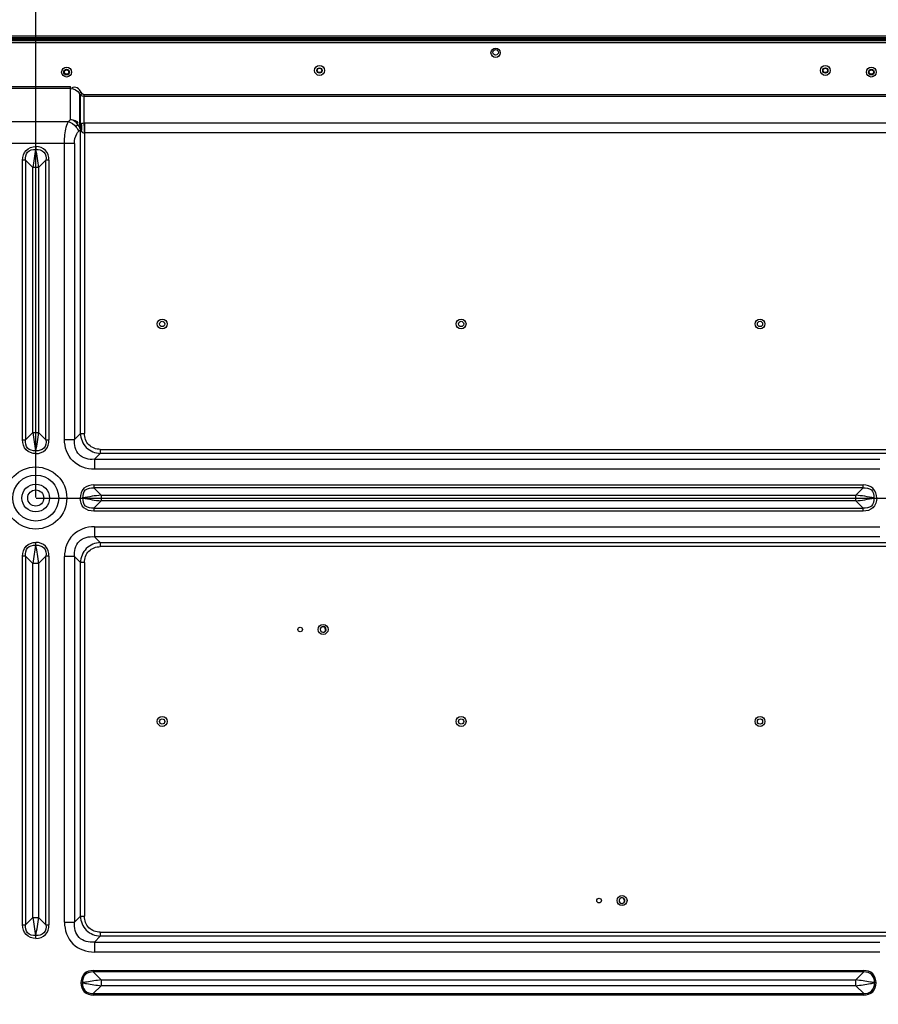
# Model space of a CAD drawing. Units: millimetres. Extents: x 0 to 6126, y 0 to 4341.
# Drawn here: x 5118 to 5492, y 2240 to 2668 of the extents above; entities that cross this region are included whole.
import ezdxf

# ---------------------------------------------------------------- set-up
doc = ezdxf.new("R2010")
doc.units = ezdxf.units.MM
doc.header["$LTSCALE"] = 336.91504
doc.layers.get('0').update_dxf_attribs({"linetype": 'CONTINUOUS'})
for name, color, linetype in [('DEF_DRAFT_DIM', 7, 'CONTINUOUS'), ('DEF_DRAFT_ENTITY', 7, 'CONTINUOUS'), ('图框', 7, 'CONTINUOUS')]:
    doc.layers.add(name, color=color, linetype=linetype)
doc.styles.add('TEXTSTYLE_2', font='txt')
doc.dimstyles.new('DIMSTYLE_1', dxfattribs={"dimtxt": 42, "dimasz": 3, "dimexe": 0.8, "dimexo": 0.2, "dimgap": 10.5, "dimtad": 1, "dimdsep": 46, "dimtxsty": 'TEXTSTYLE_2', "dimblk": 'OPEN', "dimblk1": 'OPEN', "dimblk2": 'OPEN', "dimcen": 0.09, "dimazin": 2, "dimtp": 0.1, "dimtm": 0.1, "dimtfac": 1, "dimtdec": 0, "dimtofl": 0, "dimtmove": 0, "dimatfit": 3, "dimldrblk": 'OPEN', "dimfxl": 1, "dimtolj": 1, "dimarcsym": 0})

# ---------------------------------------------------------------- blocks, each defined once
blk = doc.blocks.new('_OPEN')
at = {"color": 0, "linetype": 'ByBlock'}
for p, q in [((0, 0), (-1, 0.12)), ((-1, -0.12), (0, 0)), ((-1, 0), (0, 0))]:
    blk.add_line(p, q, dxfattribs=at)
blk = doc.blocks.new('*D1')
at = {"layer": 'DEF_DRAFT_DIM', "color": 7, "linetype": 'Continuous', "transparency": 16777216}
for p, q in [((4325.1, 2460.48), (4325.1, 2769.01)), ((4325.1, 2768.21), (4725.1, 2768.21)), ((5125.1, 2768.21), (4725.1, 2768.21)), ((5125.1, 2460.48), (5125.1, 2769.01))]:
    blk.add_line(p, q, dxfattribs=at)
at = {"layer": 'DEF_DRAFT_DIM', "color": 7, "linetype": 'Continuous', "transparency": 16777216, "xscale": 3, "yscale": 3, "zscale": 3, "rotation": 180}
blk.add_blockref('_OPEN', (4325.1, 2768.21), dxfattribs=at)
at = {"layer": 'DEF_DRAFT_DIM', "color": 7, "linetype": 'Continuous', "transparency": 16777216, "xscale": 3, "yscale": 3, "zscale": 3}
blk.add_blockref('_OPEN', (5125.1, 2768.21), dxfattribs=at)
blk = doc.blocks.new('*D12')
at = {"layer": 'DEF_DRAFT_DIM', "color": 7, "linetype": 'Continuous', "transparency": 16777216}
for p, q in [((5125.1, 2460.48), (5125.1, 2769.01)), ((5125.1, 2768.21), (5352.52, 2768.21)), ((5579.94, 2768.21), (5352.52, 2768.21)), ((5579.94, 2645.6), (5579.94, 2769.01))]:
    blk.add_line(p, q, dxfattribs=at)
at = {"layer": 'DEF_DRAFT_DIM', "color": 7, "linetype": 'Continuous', "transparency": 16777216, "xscale": 3, "yscale": 3, "zscale": 3, "rotation": 180}
blk.add_blockref('_OPEN', (5125.1, 2768.21), dxfattribs=at)
at = {"layer": 'DEF_DRAFT_DIM', "color": 7, "linetype": 'Continuous', "transparency": 16777216, "xscale": 3, "yscale": 3, "zscale": 3}
blk.add_blockref('_OPEN', (5579.94, 2768.21), dxfattribs=at)
blk = doc.blocks.new('*D13')
at = {"layer": 'DEF_DRAFT_DIM', "color": 7, "linetype": 'Continuous', "transparency": 16777216}
for p, q in [((5563.91, 2661.31), (5604.17, 2661.31)), ((5677.67, 2661.31), (5677.67, 2560.8)), ((5677.67, 2460.28), (5677.67, 2560.8)), ((5125.3, 2460.28), (5604.17, 2460.28))]:
    blk.add_line(p, q, dxfattribs=at)
at = {"layer": 'DEF_DRAFT_DIM', "color": 7, "linetype": 'Continuous', "transparency": 16777216, "xscale": 3, "yscale": 3, "zscale": 3}
for p, rotation in [((5677.67, 2661.31), 90), ((5677.67, 2460.28), 270)]:
    blk.add_blockref('_OPEN', p, dxfattribs=dict(at, rotation=rotation))
blk = doc.blocks.new('*D14')
at = {"layer": 'DEF_DRAFT_DIM', "color": 7, "linetype": 'Continuous', "transparency": 16777216}
for p, q in [((5125.3, 2460.28), (5667.17, 2460.28)), ((5667.17, 2460.28), (5678.47, 2460.28)), ((5677.67, 2460.28), (5677.67, 2260.28)), ((5677.67, 2060.28), (5677.67, 2260.28)), ((5125.3, 2060.28), (5667.17, 2060.28)), ((5667.17, 2060.28), (5678.47, 2060.28))]:
    blk.add_line(p, q, dxfattribs=at)
at = {"layer": 'DEF_DRAFT_DIM', "color": 7, "linetype": 'Continuous', "transparency": 16777216, "xscale": 3, "yscale": 3, "zscale": 3}
for p, rotation in [((5677.67, 2460.28), 90), ((5677.67, 2060.28), 270)]:
    blk.add_blockref('_OPEN', p, dxfattribs=dict(at, rotation=rotation))

msp = doc.modelspace()

# ---------------------------------------------------------------- hatches: boundary and pattern name
at = {"layer": '图框', "linetype": 'Continuous'}
h = msp.add_hatch(color=7, dxfattribs=at)
edge = h.paths.add_edge_path()
edge.add_line((0, 4340.938), (6125.728, 4340.938))
edge.add_line((16.412, 4324.526), (6109.316, 4324.526))
edge = h.paths.add_edge_path()
edge.add_line((6125.728, 4340.938), (6125.728, 0))
edge.add_line((6109.316, 4324.526), (6109.316, 16.412))

# ---------------------------------------------------------------- linework, layer by layer
at = {"layer": 'DEF_DRAFT_ENTITY', "color": 7, "linetype": 'Continuous'}
for p, q in [((3886.401, 2661.308), (5563.801, 2661.308)), ((5563.801, 2660.508), (3886.401, 2660.508)), ((3886.401, 2660.154), (5563.801, 2660.154)), ((5563.801, 2659.954), (3886.401, 2659.954)), ((5563.801, 2659.754), (3886.401, 2659.754)), ((3878.269, 2659.252), (5571.933, 2659.252)), ((5571.933, 2658.252), (3878.269, 2658.252)), ((5109.95, 2639.294), (5140.253, 2639.294)), ((5140.253, 2638.428), (5109.95, 2638.428)), ((5140.253, 2624.917), (5140.253, 2639.294)), ((5144.849, 2636.819), (5144.083, 2636.262)), ((5144.083, 2636.262), (5144.083, 2623.371)), ((5144.502, 2635.685), (5144.083, 2636.262)), ((5144.502, 2635.685), (5145.268, 2636.242)), ((5144.951, 2635.286), (5144.502, 2635.685)), ((5144.502, 2623.152), (5144.502, 2635.685)), ((5145.268, 2636.242), (5144.849, 2636.819)), ((5145.463, 2635.048), (5144.951, 2635.286)), ((5146.034, 2634.964), (5145.463, 2635.048)), ((5146.034, 2635.83), (5546.264, 2635.83)), ((5146.034, 2635.83), (5146.034, 2623.415)), ((5546.264, 2634.964), (5146.034, 2634.964)), ((5110.875, 2623.994), (5139.328, 2623.994)), ((5139.328, 2623.994), (5139.788, 2624.461)), ((5139.788, 2624.461), (5140.253, 2624.917)), ((5144.083, 2623.371), (5144.216, 2623.311)), ((5144.216, 2623.311), (5144.355, 2623.238)), ((5144.355, 2623.238), (5144.502, 2623.152)), ((5144.502, 2623.152), (5144.566, 2623.179)), ((5144.566, 2623.179), (5144.715, 2623.227)), ((5144.715, 2623.227), (5145.144, 2623.32)), ((5145.144, 2623.32), (5145.537, 2623.372)), ((5145.537, 2623.372), (5146.034, 2623.415)), ((5146.256, 2623.417), (5146.034, 2623.415)), ((5146.256, 2623.417), (5511.623, 2623.417)), ((5146.256, 2623.417), (5146.256, 2488.367)), ((5143.658, 2619.664), (5144.112, 2620.079)), ((5144.112, 2620.079), (5144.523, 2620.464)), ((5144.873, 2619.973), (5144.524, 2619.973)), ((5144.524, 2488.367), (5144.524, 2619.973)), ((5511.623, 2619.086), (5146.256, 2619.086)), ((5141.926, 2614.468), (5108.277, 2614.468)), ((5125.087, 2612.731), (5125.071, 2612.326)), ((5125.102, 2613.172), (5125.087, 2612.731)), ((5137.596, 2485.769), (5137.596, 2614.468)), ((5141.926, 2614.468), (5141.926, 2485.769)), ((5125.071, 2612.326), (5125.053, 2611.94)), ((5120.652, 2607.197), (5119.393, 2607.197)), ((5119.393, 2485.555), (5119.393, 2607.197)), ((5120.652, 2607.197), (5123.843, 2604.006)), ((5120.652, 2607.197), (5120.652, 2485.555)), ((5126.36, 2604.006), (5123.843, 2604.006)), ((5123.843, 2488.746), (5123.843, 2604.006)), ((5126.36, 2604.006), (5129.551, 2607.197)), ((5126.36, 2604.006), (5126.36, 2488.746)), ((5130.81, 2607.197), (5129.551, 2607.197)), ((5129.551, 2485.555), (5129.551, 2607.197)), ((5130.81, 2607.197), (5130.81, 2485.555)), ((5123.843, 2488.746), (5120.652, 2485.555)), ((5123.843, 2488.746), (5126.36, 2488.746)), ((5129.551, 2485.555), (5126.36, 2488.746)), ((5144.524, 2488.367), (5141.926, 2485.769)), ((5144.524, 2488.367), (5146.256, 2488.367)), ((5119.393, 2485.555), (5120.652, 2485.555)), ((5129.551, 2485.555), (5130.81, 2485.555)), ((5137.596, 2485.769), (5141.926, 2485.769)), ((5125.101, 2479.58), (5125.116, 2480.022)), ((5125.116, 2480.022), (5125.132, 2480.431)), ((5125.132, 2480.431), (5125.15, 2480.812)), ((5153.184, 2481.439), (5515.257, 2481.439)), ((5153.184, 2481.439), (5153.184, 2479.707)), ((5150.586, 2477.109), (5153.184, 2479.707)), ((5150.586, 2477.109), (5492.201, 2477.109)), ((5150.586, 2477.109), (5150.586, 2472.779)), ((5506.694, 2479.707), (5153.184, 2479.707)), ((5492.201, 2472.779), (5150.586, 2472.779)), ((5150.372, 2465.992), (5484.931, 2465.992)), ((5150.372, 2465.992), (5150.372, 2464.734)), ((5484.931, 2464.734), (5150.372, 2464.734)), ((5153.563, 2461.543), (5150.372, 2464.734)), ((5484.931, 2464.734), (5481.74, 2461.543)), ((5484.931, 2464.734), (5484.931, 2465.992)), ((5144.397, 2460.284), (5144.838, 2460.27)), ((5144.838, 2460.27), (5145.243, 2460.254)), ((5145.243, 2460.254), (5145.629, 2460.235)), ((5150.372, 2455.835), (5153.563, 2459.026)), ((5153.563, 2461.543), (5481.74, 2461.543)), ((5153.563, 2461.543), (5153.563, 2459.026)), ((5481.74, 2459.026), (5153.563, 2459.026)), ((5481.74, 2459.026), (5481.74, 2461.543)), ((5481.74, 2459.026), (5484.931, 2455.835)), ((5489.674, 2460.235), (5490.055, 2460.254)), ((5490.055, 2460.254), (5490.465, 2460.27)), ((5490.465, 2460.27), (5490.906, 2460.284)), ((5150.372, 2455.835), (5484.931, 2455.835)), ((5150.372, 2455.835), (5150.372, 2454.576)), ((5484.931, 2454.576), (5150.372, 2454.576)), ((5484.931, 2454.576), (5484.931, 2455.835)), ((5150.586, 2447.79), (5492.201, 2447.79)), ((5150.586, 2447.79), (5150.586, 2443.46)), ((5492.201, 2443.46), (5150.586, 2443.46)), ((5153.184, 2440.862), (5150.586, 2443.46)), ((5125.116, 2440.545), (5125.102, 2440.989)), ((5125.132, 2440.143), (5125.116, 2440.545)), ((5125.15, 2439.757), (5125.132, 2440.143)), ((5153.184, 2440.862), (5506.694, 2440.862)), ((5153.184, 2440.862), (5153.184, 2439.13)), ((5515.257, 2439.13), (5153.184, 2439.13)), ((5120.652, 2435.014), (5119.393, 2435.014)), ((5119.393, 2274.685), (5119.393, 2435.014)), ((5120.652, 2435.014), (5123.843, 2431.823)), ((5120.652, 2435.014), (5120.652, 2274.685)), ((5126.36, 2431.823), (5129.551, 2435.014)), ((5130.81, 2435.014), (5129.551, 2435.014)), ((5129.551, 2274.685), (5129.551, 2435.014)), ((5130.81, 2435.014), (5130.81, 2274.685)), ((5141.926, 2434.799), (5137.596, 2434.799)), ((5137.596, 2275.769), (5137.596, 2434.799)), ((5141.926, 2434.799), (5144.524, 2432.201)), ((5141.926, 2434.799), (5141.926, 2275.769)), ((5126.36, 2431.823), (5123.843, 2431.823)), ((5123.843, 2277.876), (5123.843, 2431.823)), ((5126.36, 2431.823), (5126.36, 2277.876)), ((5146.256, 2432.201), (5144.524, 2432.201)), ((5144.524, 2278.367), (5144.524, 2432.201)), ((5146.256, 2432.201), (5146.256, 2278.367)), ((5119.393, 2274.685), (5120.652, 2274.685)), ((5123.843, 2277.876), (5120.652, 2274.685)), ((5123.843, 2277.876), (5126.36, 2277.876)), ((5129.551, 2274.685), (5126.36, 2277.876)), ((5129.551, 2274.685), (5130.81, 2274.685)), ((5137.596, 2275.769), (5141.926, 2275.769)), ((5144.524, 2278.367), (5141.926, 2275.769)), ((5144.524, 2278.367), (5146.256, 2278.367)), ((5125.132, 2269.557), (5125.15, 2269.942)), ((5153.184, 2271.439), (5515.257, 2271.439)), ((5153.184, 2271.439), (5153.184, 2269.707)), ((5125.101, 2268.71), (5125.116, 2269.15)), ((5125.116, 2269.15), (5125.132, 2269.557)), ((5150.586, 2267.109), (5153.184, 2269.707)), ((5150.586, 2267.109), (5492.201, 2267.109)), ((5150.586, 2267.109), (5150.586, 2262.779)), ((5506.694, 2269.707), (5153.184, 2269.707)), ((5492.201, 2262.779), (5150.586, 2262.779)), ((5150.097, 2254.772), (5485.206, 2254.772)), ((5150.097, 2254.772), (5150.097, 2254.143)), ((5485.206, 2254.143), (5150.097, 2254.143)), ((5153.563, 2250.677), (5150.097, 2254.143)), ((5485.206, 2254.143), (5481.74, 2250.677)), ((5485.206, 2254.143), (5485.206, 2254.772)), ((5144.747, 2249.423), (5145.378, 2249.423)), ((5153.563, 2250.677), (5481.74, 2250.677)), ((5153.563, 2250.677), (5153.563, 2248.16)), ((5481.74, 2248.16), (5481.74, 2250.677)), ((5490.556, 2249.413), (5489.925, 2249.413)), ((5150.097, 2244.693), (5153.563, 2248.16)), ((5150.097, 2244.693), (5485.206, 2244.693)), ((5150.097, 2244.693), (5150.097, 2244.064)), ((5481.74, 2248.16), (5153.563, 2248.16)), ((5481.74, 2248.16), (5485.206, 2244.693)), ((5485.206, 2244.064), (5485.206, 2244.693)), ((5485.206, 2244.064), (5150.097, 2244.064))]:
    msp.add_line(p, q, dxfattribs=at)
for centre, radius in [((5325.101, 2653.952), 2), ((5325.103, 2654.152), 1.2), ((5138.516, 2645.552), 2.15), ((5138.516, 2645.552), 1.25), ((5248.516, 2646.252), 2.15), ((5248.516, 2646.252), 1.15), ((5248.516, 2646.252), 0.95), ((5468.516, 2646.252), 2.15), ((5468.516, 2646.252), 1.15), ((5468.516, 2646.252), 0.95), ((5488.516, 2645.552), 2.15), ((5488.516, 2645.552), 1.25), ((5138.516, 2645.552), 0.95), ((5488.516, 2645.552), 0.95), ((5180.101, 2535.984), 2.15), ((5180.101, 2535.984), 1.15), ((5310.101, 2535.984), 2.15), ((5310.101, 2535.984), 1.15), ((5440.101, 2535.984), 2.15), ((5440.101, 2535.984), 1.15), ((5125.101, 2460.284), 13.5), ((5125.101, 2460.284), 10), ((5125.101, 2460.284), 6), ((5125.101, 2460.284), 3.5), ((5240.101, 2403.104), 1), ((5250.101, 2403.104), 2.15), ((5180.101, 2363.084), 2.15), ((5180.101, 2363.084), 1.15), ((5310.101, 2363.084), 2.15), ((5310.101, 2363.084), 1.15), ((5440.101, 2363.084), 2.15), ((5440.101, 2363.084), 1.15), ((5380.101, 2285.184), 2.175), ((5370.101, 2285.184), 1)]:
    msp.add_circle(centre, radius, dxfattribs=at)
for centre, radius, start, end in [((5032.585, 2619.973), 111.939, 0.00001, 0.2513), ((5148.761, 2622.318), 4.54, 205.40771, 211.09901), ((5250.101, 2403.104), 1.25, 264.83878, 264.52995), ((5249.978, 2403.099), 1.239, 270.19738, 271.02696), ((5380.101, 2285.184), 1.25, 264.83878, 264.52995), ((5379.978, 2285.179), 1.239, 270.19738, 271.02696)]:
    msp.add_arc(centre, radius, start, end, dxfattribs=at)
for points in [[(5140.253, 2638.428), (5141.719, 2638.428), (5143.248, 2637.468), (5144.083, 2636.262)], [(5139.328, 2623.994), (5140.603, 2623.675), (5141.8, 2622.837), (5142.599, 2621.793)], [(5143.476, 2622.725), (5142.67, 2623.744), (5141.525, 2624.655), (5140.253, 2624.917)], [(5140.253, 2624.917), (5141.432, 2624.917), (5143.271, 2624.484), (5143.405, 2623.313)], [(5142.599, 2621.793), (5143.081, 2621.164), (5143.466, 2620.433), (5143.658, 2619.664)], [(5144.54, 2620.587), (5144.21, 2621.311), (5143.97, 2622.1), (5143.476, 2622.725)], [(5144.54, 2620.587), (5144.643, 2621.521), (5144.502, 2622.529), (5144.083, 2623.371)], [(5144.502, 2623.152), (5144.85, 2622.291), (5144.862, 2621.277), (5144.661, 2620.37)], [(5144.715, 2623.227), (5145.158, 2622.235), (5145.128, 2621.029), (5144.874, 2619.973)], [(5125.053, 2611.94), (5124.58, 2609.307), (5124.118, 2606.667), (5123.843, 2604.006)], [(5126.36, 2604.006), (5126.063, 2606.665), (5125.667, 2609.315), (5125.15, 2611.94)], [(5123.843, 2488.746), (5124.108, 2486.084), (5124.576, 2483.444), (5125.053, 2480.812)], [(5125.15, 2480.812), (5125.667, 2483.437), (5126.063, 2486.087), (5126.36, 2488.746)], [(5153.563, 2461.543), (5150.904, 2461.246), (5148.254, 2460.85), (5145.629, 2460.333)], [(5145.629, 2460.235), (5148.262, 2459.763), (5150.902, 2459.301), (5153.563, 2459.026)], [(5489.674, 2460.333), (5487.049, 2460.85), (5484.399, 2461.246), (5481.74, 2461.543)], [(5481.74, 2459.026), (5484.402, 2459.291), (5487.042, 2459.759), (5489.674, 2460.235)], [(5125.053, 2439.757), (5124.536, 2437.132), (5124.14, 2434.482), (5123.843, 2431.823)], [(5126.36, 2431.823), (5126.095, 2434.485), (5125.627, 2437.124), (5125.15, 2439.757)], [(5123.843, 2277.876), (5124.14, 2275.217), (5124.536, 2272.567), (5125.053, 2269.942)], [(5125.15, 2269.942), (5125.623, 2272.575), (5126.084, 2275.215), (5126.36, 2277.876)]]:
    msp.add_open_spline(points, degree=3, dxfattribs=at)
for points, knots in [([(5144.849, 2636.819), (5144.353, 2637.501), (5143.423, 2638.976), (5141.374, 2639.049), (5140.713, 2638.606)], [0, 0, 0, 0, 0.514592, 1, 1, 1, 1]), ([(5146.034, 2635.83), (5145.887, 2635.83), (5145.587, 2635.914), (5145.357, 2636.12), (5145.268, 2636.242)], [0, 0, 0, 0, 0.4927706, 1, 1, 1, 1]), ([(5137.596, 2614.468), (5137.596, 2615.429), (5137.751, 2618.646), (5138.237, 2621.993), (5139.328, 2623.994)], [0, 0, 0, 0, 0.2968035, 1, 1, 1, 1]), ([(5142.599, 2621.793), (5142.744, 2621.944), (5143.041, 2622.25), (5143.332, 2622.562), (5143.476, 2622.725)], [0, 0, 0, 0, 0.490675, 1, 1, 1, 1]), ([(5146.034, 2623.415), (5146.053, 2623.154), (5146.133, 2621.712), (5146.171, 2620.267), (5146.193, 2619.084)], [0, 0, 0, 0, 0.1808684, 1, 1, 1, 1]), ([(5141.926, 2614.468), (5141.926, 2615.933), (5142.286, 2617.877), (5143.385, 2619.391), (5143.658, 2619.664)], [0, 0, 0, 0, 0.791565, 1, 1, 1, 1]), ([(5144.521, 2620.613), (5144.546, 2620.579), (5144.596, 2620.5), (5144.638, 2620.417), (5144.661, 2620.37)], [0, 0, 0, 0, 0.4461227, 1, 1, 1, 1]), ([(5144.873, 2619.973), (5145.033, 2619.716), (5145.398, 2619.262), (5145.992, 2619.056), (5146.255, 2619.09)], [0, 0, 0, 0, 0.5330985, 1, 1, 1, 1]), ([(5119.393, 2607.197), (5119.393, 2608.715), (5120.257, 2612.077), (5123.587, 2613.128), (5125.102, 2613.172)], [0, 0, 0, 0, 0.5004056, 1, 1, 1, 1]), ([(5130.81, 2607.197), (5130.81, 2608.715), (5129.946, 2612.077), (5126.616, 2613.128), (5125.102, 2613.172)], [0, 0, 0, 0, 0.500394, 1, 1, 1, 1]), ([(5120.652, 2607.197), (5120.54, 2608.428), (5120.938, 2611.343), (5123.832, 2612.003), (5125.053, 2611.94)], [0, 0, 0, 0, 0.5026386, 1, 1, 1, 1]), ([(5125.15, 2611.94), (5126.371, 2612.003), (5129.265, 2611.343), (5129.663, 2608.428), (5129.551, 2607.197)], [0, 0, 0, 0, 0.4973589, 1, 1, 1, 1]), ([(5144.524, 2488.367), (5144.616, 2486.165), (5146.392, 2481.574), (5150.984, 2479.799), (5153.184, 2479.707)], [0, 0, 0, 0, 0.5001059, 1, 1, 1, 1]), ([(5153.184, 2481.439), (5151.399, 2481.439), (5147.554, 2482.737), (5146.256, 2486.582), (5146.256, 2488.367)], [0, 0, 0, 0, 0.4999886, 1, 1, 1, 1]), ([(5125.101, 2479.58), (5123.588, 2479.624), (5120.258, 2480.674), (5119.393, 2484.037), (5119.393, 2485.555)], [0, 0, 0, 0, 0.4993775, 1, 1, 1, 1]), ([(5125.053, 2480.812), (5123.831, 2480.749), (5120.937, 2481.41), (5120.54, 2484.324), (5120.652, 2485.555)], [0, 0, 0, 0, 0.4974408, 1, 1, 1, 1]), ([(5125.101, 2479.58), (5126.615, 2479.624), (5129.945, 2480.674), (5130.81, 2484.037), (5130.81, 2485.555)], [0, 0, 0, 0, 0.4993758, 1, 1, 1, 1]), ([(5129.551, 2485.555), (5129.663, 2484.324), (5129.266, 2481.41), (5126.372, 2480.749), (5125.15, 2480.812)], [0, 0, 0, 0, 0.5025614, 1, 1, 1, 1]), ([(5150.586, 2472.779), (5147.239, 2472.779), (5140.029, 2475.212), (5137.596, 2482.422), (5137.596, 2485.769)], [0, 0, 0, 0, 0.4999971, 1, 1, 1, 1]), ([(5150.586, 2477.109), (5148.286, 2476.9), (5142.923, 2478.105), (5141.717, 2483.469), (5141.926, 2485.769)], [0, 0, 0, 0, 0.500011, 1, 1, 1, 1]), ([(5150.372, 2465.992), (5148.855, 2465.992), (5145.492, 2465.129), (5144.441, 2461.798), (5144.397, 2460.284)], [0, 0, 0, 0, 0.500394, 1, 1, 1, 1]), ([(5145.629, 2460.333), (5145.566, 2461.554), (5146.227, 2464.448), (5149.141, 2464.846), (5150.372, 2464.734)], [0, 0, 0, 0, 0.4973589, 1, 1, 1, 1]), ([(5490.906, 2460.284), (5490.862, 2461.798), (5489.812, 2465.128), (5486.449, 2465.992), (5484.931, 2465.992)], [0, 0, 0, 0, 0.4993758, 1, 1, 1, 1]), ([(5484.931, 2464.734), (5486.161, 2464.846), (5489.076, 2464.448), (5489.737, 2461.554), (5489.674, 2460.333)], [0, 0, 0, 0, 0.5025614, 1, 1, 1, 1]), ([(5150.372, 2454.576), (5148.855, 2454.576), (5145.492, 2455.44), (5144.441, 2458.77), (5144.397, 2460.284)], [0, 0, 0, 0, 0.5004056, 1, 1, 1, 1]), ([(5150.372, 2455.835), (5149.141, 2455.722), (5146.227, 2456.12), (5145.566, 2459.014), (5145.629, 2460.235)], [0, 0, 0, 0, 0.5026386, 1, 1, 1, 1]), ([(5490.906, 2460.284), (5490.862, 2458.771), (5489.812, 2455.441), (5486.449, 2454.576), (5484.931, 2454.576)], [0, 0, 0, 0, 0.4993775, 1, 1, 1, 1]), ([(5489.674, 2460.235), (5489.737, 2459.014), (5489.076, 2456.12), (5486.161, 2455.722), (5484.931, 2455.835)], [0, 0, 0, 0, 0.4974408, 1, 1, 1, 1]), ([(5150.586, 2447.79), (5147.239, 2447.79), (5140.029, 2445.357), (5137.596, 2438.146), (5137.596, 2434.799)], [0, 0, 0, 0, 0.4999973, 1, 1, 1, 1]), ([(5141.926, 2434.799), (5141.717, 2437.1), (5142.923, 2442.463), (5148.286, 2443.669), (5150.586, 2443.46)], [0, 0, 0, 0, 0.4999894, 1, 1, 1, 1]), ([(5119.393, 2435.014), (5119.393, 2436.531), (5120.257, 2439.894), (5123.587, 2440.945), (5125.102, 2440.989)], [0, 0, 0, 0, 0.5004056, 1, 1, 1, 1]), ([(5120.652, 2435.014), (5120.54, 2436.244), (5120.938, 2439.159), (5123.832, 2439.82), (5125.053, 2439.757)], [0, 0, 0, 0, 0.5026386, 1, 1, 1, 1]), ([(5130.81, 2435.014), (5130.81, 2436.531), (5129.946, 2439.894), (5126.616, 2440.945), (5125.102, 2440.989)], [0, 0, 0, 0, 0.500394, 1, 1, 1, 1]), ([(5125.15, 2439.757), (5126.371, 2439.82), (5129.265, 2439.159), (5129.663, 2436.244), (5129.551, 2435.014)], [0, 0, 0, 0, 0.4973589, 1, 1, 1, 1]), ([(5153.184, 2440.862), (5150.983, 2440.77), (5146.391, 2438.994), (5144.616, 2434.402), (5144.524, 2432.201)], [0, 0, 0, 0, 0.500102, 1, 1, 1, 1]), ([(5146.256, 2432.201), (5146.256, 2433.986), (5147.554, 2437.832), (5151.399, 2439.13), (5153.184, 2439.13)], [0, 0, 0, 0, 0.4999883, 1, 1, 1, 1]), ([(5250.347, 2404.201), (5250.158, 2404.266), (5249.739, 2404.292), (5249.364, 2404.109), (5249.21, 2403.981)], [0, 0, 0, 0, 0.4997124, 1, 1, 1, 1]), ([(5251.041, 2403.446), (5251.002, 2403.618), (5250.826, 2403.946), (5250.514, 2404.144), (5250.347, 2404.201)], [0, 0, 0, 0, 0.4996894, 1, 1, 1, 1]), ([(5250.97, 2402.383), (5251.072, 2402.537), (5251.2, 2402.901), (5251.125, 2403.283), (5251.041, 2403.446)], [0, 0, 0, 0, 0.5003595, 1, 1, 1, 1]), ([(5250, 2401.86), (5250.19, 2401.864), (5250.572, 2401.959), (5250.866, 2402.225), (5250.97, 2402.383)], [0, 0, 0, 0, 0.5002432, 1, 1, 1, 1]), ([(5380.273, 2286.304), (5380.092, 2286.352), (5379.701, 2286.357), (5379.354, 2286.181), (5379.21, 2286.061)], [0, 0, 0, 0, 0.4997688, 1, 1, 1, 1]), ([(5380, 2283.94), (5380.176, 2283.943), (5380.53, 2284.026), (5380.814, 2284.255), (5380.921, 2284.394)], [0, 0, 0, 0, 0.5001896, 1, 1, 1, 1]), ([(5381.041, 2285.526), (5380.999, 2285.71), (5380.803, 2286.061), (5380.456, 2286.255), (5380.273, 2286.304)], [0, 0, 0, 0, 0.4996211, 1, 1, 1, 1]), ([(5380.921, 2284.394), (5381.042, 2284.55), (5381.204, 2284.935), (5381.131, 2285.35), (5381.041, 2285.526)], [0, 0, 0, 0, 0.5004477, 1, 1, 1, 1]), ([(5125.101, 2268.71), (5123.588, 2268.754), (5120.258, 2269.804), (5119.393, 2273.167), (5119.393, 2274.685)], [0, 0, 0, 0, 0.4993777, 1, 1, 1, 1]), ([(5125.053, 2269.942), (5123.831, 2269.879), (5120.937, 2270.54), (5120.54, 2273.454), (5120.652, 2274.685)], [0, 0, 0, 0, 0.4974406, 1, 1, 1, 1]), ([(5125.101, 2268.71), (5126.615, 2268.754), (5129.945, 2269.804), (5130.81, 2273.167), (5130.81, 2274.685)], [0, 0, 0, 0, 0.4993758, 1, 1, 1, 1]), ([(5129.551, 2274.685), (5129.663, 2273.454), (5129.266, 2270.54), (5126.372, 2269.879), (5125.15, 2269.942)], [0, 0, 0, 0, 0.5025614, 1, 1, 1, 1]), ([(5137.596, 2275.769), (5137.596, 2272.422), (5140.029, 2265.212), (5147.239, 2262.779), (5150.586, 2262.779)], [0, 0, 0, 0, 0.4999973, 1, 1, 1, 1]), ([(5150.586, 2267.109), (5148.286, 2266.9), (5142.923, 2268.105), (5141.717, 2273.468), (5141.926, 2275.769)], [0, 0, 0, 0, 0.4999894, 1, 1, 1, 1]), ([(5144.524, 2278.367), (5144.616, 2276.165), (5146.392, 2271.574), (5150.984, 2269.799), (5153.184, 2269.707)], [0, 0, 0, 0, 0.5001059, 1, 1, 1, 1]), ([(5153.184, 2271.439), (5151.399, 2271.439), (5147.554, 2272.737), (5146.256, 2276.582), (5146.256, 2278.367)], [0, 0, 0, 0, 0.4999886, 1, 1, 1, 1]), ([(5150.097, 2254.772), (5148.704, 2254.772), (5145.608, 2253.909), (5144.747, 2250.812), (5144.747, 2249.418)], [0, 0, 0, 0, 0.4997166, 1, 1, 1, 1]), ([(5150.097, 2254.143), (5148.903, 2254.18), (5146.165, 2253.472), (5145.318, 2250.693), (5145.378, 2249.418)], [0, 0, 0, 0, 0.4833597, 1, 1, 1, 1]), ([(5490.556, 2249.418), (5490.557, 2250.811), (5489.696, 2253.907), (5486.6, 2254.772), (5485.206, 2254.772)], [0, 0, 0, 0, 0.4997389, 1, 1, 1, 1]), ([(5489.925, 2249.418), (5489.963, 2250.612), (5489.26, 2253.351), (5486.481, 2254.202), (5485.206, 2254.143)], [0, 0, 0, 0, 0.4833977, 1, 1, 1, 1]), ([(5144.747, 2249.418), (5144.746, 2248.026), (5145.607, 2244.93), (5148.703, 2244.064), (5150.097, 2244.064)], [0, 0, 0, 0, 0.4997389, 1, 1, 1, 1]), ([(5145.378, 2249.418), (5145.34, 2248.225), (5146.043, 2245.485), (5148.822, 2244.635), (5150.097, 2244.693)], [0, 0, 0, 0, 0.4833976, 1, 1, 1, 1]), ([(5153.563, 2250.677), (5151.429, 2250.439), (5148.695, 2250.042), (5145.98, 2249.538), (5145.378, 2249.417)], [0, 0, 0, 0, 0.7774946, 1, 1, 1, 1]), ([(5145.378, 2249.418), (5145.985, 2249.308), (5148.697, 2248.791), (5151.431, 2248.377), (5153.563, 2248.16)], [0, 0, 0, 0, 0.2236821, 1, 1, 1, 1]), ([(5489.925, 2249.417), (5489.323, 2249.538), (5486.608, 2250.042), (5483.874, 2250.439), (5481.74, 2250.677)], [0, 0, 0, 0, 0.222503, 1, 1, 1, 1]), ([(5481.74, 2248.16), (5483.873, 2248.37), (5486.604, 2248.794), (5489.316, 2249.306), (5489.924, 2249.416)], [0, 0, 0, 0, 0.7762959, 1, 1, 1, 1]), ([(5485.206, 2244.064), (5486.599, 2244.064), (5489.695, 2244.928), (5490.556, 2248.024), (5490.556, 2249.418)], [0, 0, 0, 0, 0.4997163, 1, 1, 1, 1]), ([(5485.206, 2244.693), (5486.399, 2244.656), (5489.137, 2245.363), (5489.985, 2248.142), (5489.924, 2249.416)], [0, 0, 0, 0, 0.4834145, 1, 1, 1, 1])]:
    msp.add_open_spline(points, degree=3, knots=knots, dxfattribs=at)

# ---------------------------------------------------------------- dimensions: what is measured, and where the dimension line sits
at = {"layer": 'DEF_DRAFT_DIM', "color": 7, "linetype": 'Continuous'}
for base, p2, angle, text, picture, middle in [((4325.101, 2768.212), (4325.101, 2460.284), 180, '800mm', '*D1', (4620.101, 2768.212)), ((5677.673, 2661.309), (5563.712, 2661.309), 90, '201mm', '*D13', (5677.673, 2454.009)), ((5677.673, 2060.284), (5125.101, 2060.284), 270, '400mm', '*D14', (5677.673, 2155.284))]:
    dim = msp.add_linear_dim(base=base, p1=(5125.101, 2460.284), p2=p2, angle=angle, text=text, dimstyle='DIMSTYLE_1', dxfattribs=at)
    dim.commit()
    dim.dimension.update_dxf_attribs({"geometry": picture, "text_midpoint": middle, "dimtype": 160})
dim = msp.add_linear_dim(base=(5579.941, 2768.212), p1=(5125.101, 2460.284), p2=(5579.941, 2645.404), text='455mm', dimstyle='DIMSTYLE_1', dxfattribs=at)
dim.commit()
dim.dimension.update_dxf_attribs({"geometry": '*D12', "text_midpoint": (5247.521, 2768.212), "dimtype": 160})

doc.saveas('drawing.dxf')
